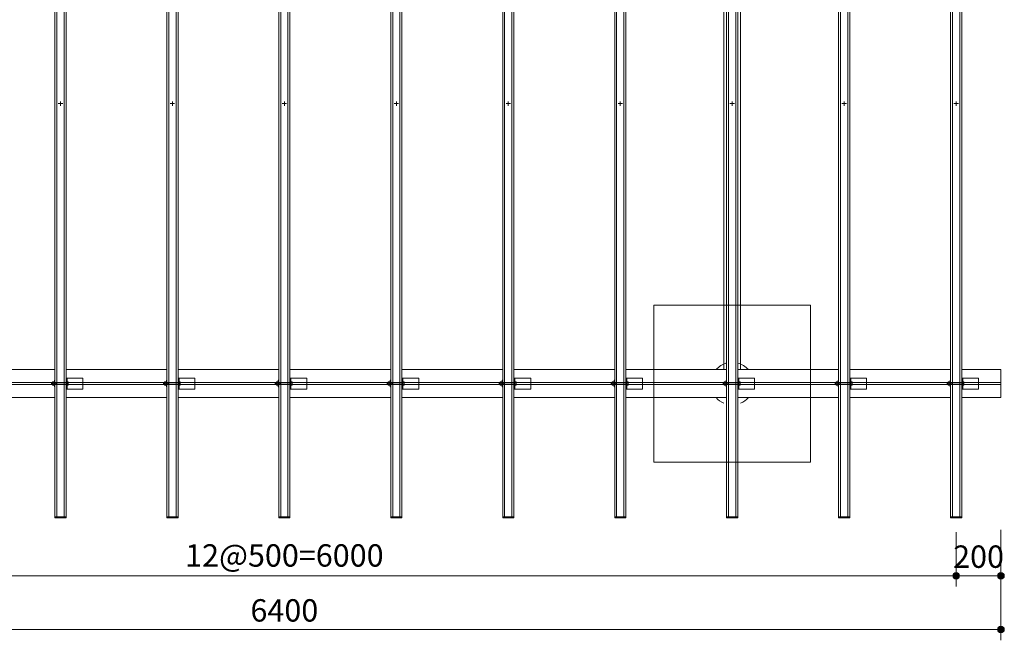
# Model space of a CAD drawing. Extents: x 0 to 16800, y 0 to 11880.
# Drawn here: x 3425 to 7822, y 6330 to 9101 of the extents above; entities that cross this region are included whole.
import ezdxf
from ezdxf.enums import TextEntityAlignment as Align

# ---------------------------------------------------------------- set-up
doc = ezdxf.new("R2010")
doc.units = 0
doc.header["$LTSCALE"] = 40
doc.layers.add('D-BMK-HTXT', color=7, linetype='Continuous', lineweight=13)
doc.layers.add('D-STR-DIM', color=7, linetype='Continuous', lineweight=13)
doc.styles.add('YOKO_GOTHIC', font='msgothic.ttc')
doc.dimstyles.new('Clair_Dim_Gothic', dxfattribs={"dimtxt": 0.18, "dimasz": 0.18, "dimexe": 0.18, "dimexo": 0.0625, "dimgap": 0.09, "dimtad": 1, "dimdec": 4, "dimzin": 0, "dimdsep": 46, "dimtxsty": 'YOKO_GOTHIC', "dimsah": 1, "dimcen": 0.09, "dimadec": 0, "dimazin": 0, "dimtfac": 1, "dimtdec": 4, "dimtofl": 0, "dimtmove": 2, "dimatfit": 3, "dimfxl": 1, "dimtolj": 1, "dimtzin": 0, "dimarcsym": 0})

# ---------------------------------------------------------------- blocks, each defined once
blk = doc.blocks.new('CLAIR_HATCH_PAINT17')
at = {"layer": 'D-STR-DIM', "linetype": 'Continuous', "lineweight": 0}
for start, end in [(0, 180), (180, 0)]:
    blk.add_arc((7606.9, 6617.7), 15, start, end, dxfattribs=at)
blk = doc.blocks.new('CLAIR_HATCH_PAINT18')
at = {"layer": 'D-STR-DIM', "linetype": 'Continuous', "lineweight": 0}
for start, end in [(0, 180), (180, 0)]:
    blk.add_arc((1606.9, 6617.7), 15, start, end, dxfattribs=at)
blk = doc.blocks.new('*D44')
at = {"layer": 'D-STR-DIM', "linetype": 'Continuous'}
for points in [[(1621.9, 6617.7), (1621.8, 6616.3), (1621.7, 6615), (1621.4, 6613.7), (1620.9, 6612.4), (1620.4, 6611.2), (1619.8, 6610), (1619, 6608.8), (1618.2, 6607.8), (1617.3, 6606.8), (1616.2, 6605.9), (1615.2, 6605.1), (1614, 6604.5), (1612.8, 6603.9), (1611.5, 6603.4), (1610.2, 6603), (1608.9, 6602.8), (1607.6, 6602.7), (1606.2, 6602.7), (1604.9, 6602.8), (1603.6, 6603), (1602.3, 6603.4), (1601, 6603.9), (1599.8, 6604.5), (1598.6, 6605.1), (1597.5, 6605.9), (1596.5, 6606.8), (1595.6, 6607.8), (1594.8, 6608.8), (1594, 6610), (1593.4, 6611.2), (1592.9, 6612.4), (1592.4, 6613.7), (1592.1, 6615), (1592, 6616.3), (1591.9, 6617.7), (1592, 6619), (1592.1, 6620.3), (1592.4, 6621.7), (1592.9, 6622.9), (1593.4, 6624.2), (1594, 6625.4), (1594.8, 6626.5), (1595.6, 6627.5), (1596.5, 6628.5), (1597.5, 6629.4), (1598.6, 6630.2), (1599.8, 6630.9), (1601, 6631.5), (1602.3, 6631.9), (1603.6, 6632.3), (1604.9, 6632.5), (1606.2, 6632.6), (1607.6, 6632.6), (1608.9, 6632.5), (1610.2, 6632.3), (1611.5, 6631.9), (1612.8, 6631.5), (1614, 6630.9), (1615.2, 6630.2), (1616.2, 6629.4), (1617.3, 6628.5), (1618.2, 6627.5), (1619, 6626.5), (1619.8, 6625.4), (1620.4, 6624.2), (1620.9, 6622.9), (1621.4, 6621.7), (1621.7, 6620.3), (1621.8, 6619)], [(7591.9, 6617.7), (7592, 6619), (7592.1, 6620.3), (7592.4, 6621.7), (7592.9, 6622.9), (7593.4, 6624.2), (7594, 6625.4), (7594.8, 6626.5), (7595.6, 6627.5), (7596.5, 6628.5), (7597.5, 6629.4), (7598.6, 6630.2), (7599.8, 6630.9), (7601, 6631.5), (7602.3, 6631.9), (7603.6, 6632.3), (7604.9, 6632.5), (7606.2, 6632.6), (7607.6, 6632.6), (7608.9, 6632.5), (7610.2, 6632.3), (7611.5, 6631.9), (7612.8, 6631.5), (7614, 6630.9), (7615.2, 6630.2), (7616.2, 6629.4), (7617.3, 6628.5), (7618.2, 6627.5), (7619, 6626.5), (7619.8, 6625.4), (7620.4, 6624.2), (7620.9, 6622.9), (7621.4, 6621.7), (7621.7, 6620.3), (7621.8, 6619), (7621.9, 6617.7), (7621.8, 6616.3), (7621.7, 6615), (7621.4, 6613.7), (7620.9, 6612.4), (7620.4, 6611.2), (7619.8, 6610), (7619, 6608.8), (7618.2, 6607.8), (7617.3, 6606.8), (7616.2, 6605.9), (7615.2, 6605.1), (7614, 6604.5), (7612.8, 6603.9), (7611.5, 6603.4), (7610.2, 6603), (7608.9, 6602.8), (7607.6, 6602.7), (7606.2, 6602.7), (7604.9, 6602.8), (7603.6, 6603), (7602.3, 6603.4), (7601, 6603.9), (7599.8, 6604.5), (7598.6, 6605.1), (7597.5, 6605.9), (7596.5, 6606.8), (7595.6, 6607.8), (7594.8, 6608.8), (7594, 6610), (7593.4, 6611.2), (7592.9, 6612.4), (7592.4, 6613.7), (7592.1, 6615), (7592, 6616.3)]]:
    blk.add_hatch(color=256, dxfattribs=at).paths.add_polyline_path(points)
at = {"layer": 'D-STR-DIM'}
for p, q in [((1606.9, 6811.8), (1606.9, 6569.7)), ((7606.9, 6811.8), (7606.9, 6569.7)), ((7606.9, 6617.7), (1606.9, 6617.7))]:
    blk.add_line(p, q, dxfattribs=at)
at = {"layer": 'D-STR-DIM', "linetype": 'Continuous'}
for name in ['CLAIR_HATCH_PAINT18', 'CLAIR_HATCH_PAINT17']:
    blk.add_blockref(name, (0, 0), dxfattribs=at)
at = {"layer": 'D-STR-DIM', "style": 'YOKO_GOTHIC'}
blk.add_text('12@500=6000', height=100, dxfattribs=at).set_placement((4606.9, 6758.5), align=Align.TOP_CENTER)
blk = doc.blocks.new('_DOT')
at = {"color": 0, "linetype": 'ByBlock', "lineweight": -2}
blk.add_line((-0.5, 0), (-1, 0), dxfattribs=at)
at = {"color": 0, "linetype": 'ByBlock', "const_width": 0.5}
blk.add_lwpolyline([(-0.25, 0, 1), (0.25, 0, 1)], format="xyb", close=True, dxfattribs=at)
blk = doc.blocks.new('CLAIR_HATCH_PAINT19')
at = {"layer": 'D-STR-DIM', "linetype": 'Continuous', "lineweight": 0}
for start, end in [(0, 180), (180, 0)]:
    blk.add_arc((7806.9, 6377.7), 15, start, end, dxfattribs=at)
blk = doc.blocks.new('CLAIR_HATCH_PAINT20')
at = {"layer": 'D-STR-DIM', "linetype": 'Continuous', "lineweight": 0}
for start, end in [(0, 180), (180, 0)]:
    blk.add_arc((1406.9, 6377.7), 15, start, end, dxfattribs=at)
blk = doc.blocks.new('*D47')
at = {"layer": 'D-STR-DIM', "linetype": 'Continuous'}
for points in [[(1421.9, 6377.7), (1421.8, 6376.3), (1421.7, 6375), (1421.4, 6373.7), (1420.9, 6372.4), (1420.4, 6371.2), (1419.8, 6370), (1419, 6368.8), (1418.2, 6367.8), (1417.3, 6366.8), (1416.2, 6365.9), (1415.2, 6365.1), (1414, 6364.5), (1412.8, 6363.9), (1411.5, 6363.4), (1410.2, 6363), (1408.9, 6362.8), (1407.6, 6362.7), (1406.2, 6362.7), (1404.9, 6362.8), (1403.6, 6363), (1402.3, 6363.4), (1401, 6363.9), (1399.8, 6364.5), (1398.6, 6365.1), (1397.5, 6365.9), (1396.5, 6366.8), (1395.6, 6367.8), (1394.8, 6368.8), (1394, 6370), (1393.4, 6371.2), (1392.9, 6372.4), (1392.4, 6373.7), (1392.1, 6375), (1392, 6376.3), (1391.9, 6377.7), (1392, 6379), (1392.1, 6380.3), (1392.4, 6381.7), (1392.9, 6382.9), (1393.4, 6384.2), (1394, 6385.4), (1394.8, 6386.5), (1395.6, 6387.5), (1396.5, 6388.5), (1397.5, 6389.4), (1398.6, 6390.2), (1399.8, 6390.9), (1401, 6391.5), (1402.3, 6391.9), (1403.6, 6392.3), (1404.9, 6392.5), (1406.2, 6392.6), (1407.6, 6392.6), (1408.9, 6392.5), (1410.2, 6392.3), (1411.5, 6391.9), (1412.8, 6391.5), (1414, 6390.9), (1415.2, 6390.2), (1416.2, 6389.4), (1417.3, 6388.5), (1418.2, 6387.5), (1419, 6386.5), (1419.8, 6385.4), (1420.4, 6384.2), (1420.9, 6382.9), (1421.4, 6381.7), (1421.7, 6380.3), (1421.8, 6379)], [(7791.9, 6377.7), (7792, 6379), (7792.1, 6380.3), (7792.4, 6381.7), (7792.9, 6382.9), (7793.4, 6384.2), (7794, 6385.4), (7794.8, 6386.5), (7795.6, 6387.5), (7796.5, 6388.5), (7797.5, 6389.4), (7798.6, 6390.2), (7799.8, 6390.9), (7801, 6391.5), (7802.3, 6391.9), (7803.6, 6392.3), (7804.9, 6392.5), (7806.2, 6392.6), (7807.6, 6392.6), (7808.9, 6392.5), (7810.2, 6392.3), (7811.5, 6391.9), (7812.8, 6391.5), (7814, 6390.9), (7815.2, 6390.2), (7816.2, 6389.4), (7817.3, 6388.5), (7818.2, 6387.5), (7819, 6386.5), (7819.8, 6385.4), (7820.4, 6384.2), (7820.9, 6382.9), (7821.4, 6381.7), (7821.7, 6380.3), (7821.8, 6379), (7821.9, 6377.7), (7821.8, 6376.3), (7821.7, 6375), (7821.4, 6373.7), (7820.9, 6372.4), (7820.4, 6371.2), (7819.8, 6370), (7819, 6368.8), (7818.2, 6367.8), (7817.3, 6366.8), (7816.2, 6365.9), (7815.2, 6365.1), (7814, 6364.5), (7812.8, 6363.9), (7811.5, 6363.4), (7810.2, 6363), (7808.9, 6362.8), (7807.6, 6362.7), (7806.2, 6362.7), (7804.9, 6362.8), (7803.6, 6363), (7802.3, 6363.4), (7801, 6363.9), (7799.8, 6364.5), (7798.6, 6365.1), (7797.5, 6365.9), (7796.5, 6366.8), (7795.6, 6367.8), (7794.8, 6368.8), (7794, 6370), (7793.4, 6371.2), (7792.9, 6372.4), (7792.4, 6373.7), (7792.1, 6375), (7792, 6376.3)]]:
    blk.add_hatch(color=256, dxfattribs=at).paths.add_polyline_path(points)
at = {"layer": 'D-STR-DIM'}
for p, q in [((1406.9, 6811.8), (1406.9, 6329.7)), ((7806.9, 6811.8), (7806.9, 6329.7)), ((7806.9, 6377.7), (1406.9, 6377.7))]:
    blk.add_line(p, q, dxfattribs=at)
at = {"layer": 'D-STR-DIM', "linetype": 'Continuous'}
for name in ['CLAIR_HATCH_PAINT20', 'CLAIR_HATCH_PAINT19']:
    blk.add_blockref(name, (0, 0), dxfattribs=at)
at = {"layer": 'D-STR-DIM', "style": 'YOKO_GOTHIC'}
blk.add_text('6400', height=100, dxfattribs=at).set_placement((4606.9, 6513.2), align=Align.TOP_CENTER)
blk = doc.blocks.new('CLAIR_HATCH_PAINT23')
at = {"layer": 'D-STR-DIM', "linetype": 'Continuous', "lineweight": 0}
for start, end in [(0, 180), (180, 0)]:
    blk.add_arc((7606.9, 6617.7), 15, start, end, dxfattribs=at)
blk = doc.blocks.new('CLAIR_HATCH_PAINT24')
at = {"layer": 'D-STR-DIM', "linetype": 'Continuous', "lineweight": 0}
for start, end in [(0, 180), (180, 0)]:
    blk.add_arc((7806.9, 6617.7), 15, start, end, dxfattribs=at)
blk = doc.blocks.new('*D53')
at = {"layer": 'D-STR-DIM', "linetype": 'Continuous'}
for points in [[(7621.9, 6617.7), (7621.8, 6616.3), (7621.7, 6615), (7621.4, 6613.7), (7620.9, 6612.4), (7620.4, 6611.2), (7619.8, 6610), (7619, 6608.8), (7618.2, 6607.8), (7617.3, 6606.8), (7616.2, 6605.9), (7615.2, 6605.1), (7614, 6604.5), (7612.8, 6603.9), (7611.5, 6603.4), (7610.2, 6603), (7608.9, 6602.8), (7607.6, 6602.7), (7606.2, 6602.7), (7604.9, 6602.8), (7603.6, 6603), (7602.3, 6603.4), (7601, 6603.9), (7599.8, 6604.5), (7598.6, 6605.1), (7597.5, 6605.9), (7596.5, 6606.8), (7595.6, 6607.8), (7594.8, 6608.8), (7594, 6610), (7593.4, 6611.2), (7592.9, 6612.4), (7592.4, 6613.7), (7592.1, 6615), (7592, 6616.3), (7591.9, 6617.7), (7592, 6619), (7592.1, 6620.3), (7592.4, 6621.7), (7592.9, 6622.9), (7593.4, 6624.2), (7594, 6625.4), (7594.8, 6626.5), (7595.6, 6627.5), (7596.5, 6628.5), (7597.5, 6629.4), (7598.6, 6630.2), (7599.8, 6630.9), (7601, 6631.5), (7602.3, 6631.9), (7603.6, 6632.3), (7604.9, 6632.5), (7606.2, 6632.6), (7607.6, 6632.6), (7608.9, 6632.5), (7610.2, 6632.3), (7611.5, 6631.9), (7612.8, 6631.5), (7614, 6630.9), (7615.2, 6630.2), (7616.2, 6629.4), (7617.3, 6628.5), (7618.2, 6627.5), (7619, 6626.5), (7619.8, 6625.4), (7620.4, 6624.2), (7620.9, 6622.9), (7621.4, 6621.7), (7621.7, 6620.3), (7621.8, 6619)], [(7791.9, 6617.7), (7792, 6619), (7792.1, 6620.3), (7792.4, 6621.7), (7792.9, 6622.9), (7793.4, 6624.2), (7794, 6625.4), (7794.8, 6626.5), (7795.6, 6627.5), (7796.5, 6628.5), (7797.5, 6629.4), (7798.6, 6630.2), (7799.8, 6630.9), (7801, 6631.5), (7802.3, 6631.9), (7803.6, 6632.3), (7804.9, 6632.5), (7806.2, 6632.6), (7807.6, 6632.6), (7808.9, 6632.5), (7810.2, 6632.3), (7811.5, 6631.9), (7812.8, 6631.5), (7814, 6630.9), (7815.2, 6630.2), (7816.2, 6629.4), (7817.3, 6628.5), (7818.2, 6627.5), (7819, 6626.5), (7819.8, 6625.4), (7820.4, 6624.2), (7820.9, 6622.9), (7821.4, 6621.7), (7821.7, 6620.3), (7821.8, 6619), (7821.9, 6617.7), (7821.8, 6616.3), (7821.7, 6615), (7821.4, 6613.7), (7820.9, 6612.4), (7820.4, 6611.2), (7819.8, 6610), (7819, 6608.8), (7818.2, 6607.8), (7817.3, 6606.8), (7816.2, 6605.9), (7815.2, 6605.1), (7814, 6604.5), (7812.8, 6603.9), (7811.5, 6603.4), (7810.2, 6603), (7808.9, 6602.8), (7807.6, 6602.7), (7806.2, 6602.7), (7804.9, 6602.8), (7803.6, 6603), (7802.3, 6603.4), (7801, 6603.9), (7799.8, 6604.5), (7798.6, 6605.1), (7797.5, 6605.9), (7796.5, 6606.8), (7795.6, 6607.8), (7794.8, 6608.8), (7794, 6610), (7793.4, 6611.2), (7792.9, 6612.4), (7792.4, 6613.7), (7792.1, 6615), (7792, 6616.3)]]:
    blk.add_hatch(color=256, dxfattribs=at).paths.add_polyline_path(points)
at = {"layer": 'D-STR-DIM'}
for p, q in [((7806.9, 6823.5), (7806.9, 6569.7)), ((7606.9, 6811.8), (7606.9, 6569.7)), ((7606.9, 6617.7), (7806.9, 6617.7))]:
    blk.add_line(p, q, dxfattribs=at)
at = {"layer": 'D-STR-DIM', "linetype": 'Continuous'}
for name in ['CLAIR_HATCH_PAINT23', 'CLAIR_HATCH_PAINT24']:
    blk.add_blockref(name, (0, 0), dxfattribs=at)
at = {"layer": 'D-STR-DIM', "style": 'YOKO_GOTHIC'}
blk.add_text('200', height=100, dxfattribs=at).set_placement((7706.9, 6753.2), align=Align.TOP_CENTER)

msp = doc.modelspace()

# ---------------------------------------------------------------- linework, layer by layer
at = {"layer": 'D-BMK-HTXT'}
for p, q in [((6569.4, 9913.3), (6569.4, 7538.3)), ((6644.4, 9913.3), (6644.4, 7538.3)), ((3616.9, 8725.8), (3596.9, 8725.8)), ((3606.9, 8735.8), (3606.9, 8715.8)), ((4116.9, 8725.8), (4096.9, 8725.8)), ((4106.9, 8735.8), (4106.9, 8715.8)), ((4616.9, 8725.8), (4596.9, 8725.8)), ((4606.9, 8735.8), (4606.9, 8715.8)), ((5116.9, 8725.8), (5096.9, 8725.8)), ((5106.9, 8735.8), (5106.9, 8715.8)), ((5616.9, 8725.8), (5596.9, 8725.8)), ((5606.9, 8735.8), (5606.9, 8715.8)), ((6116.9, 8725.8), (6096.9, 8725.8)), ((6106.9, 8735.8), (6106.9, 8715.8)), ((6616.9, 8725.8), (6596.9, 8725.8)), ((6606.9, 8735.8), (6606.9, 8715.8)), ((7116.9, 8725.8), (7096.9, 8725.8)), ((7106.9, 8735.8), (7106.9, 8715.8)), ((7616.9, 8725.8), (7596.9, 8725.8)), ((7606.9, 8735.8), (7606.9, 8715.8)), ((3131.9, 7538.3), (3581.9, 7538.3)), ((3631.9, 7538.3), (4081.9, 7538.3)), ((4131.9, 7538.3), (4581.9, 7538.3)), ((5081.9, 7538.3), (4631.9, 7538.3)), ((5581.9, 7538.3), (5131.9, 7538.3)), ((6081.9, 7538.3), (5631.9, 7538.3)), ((6581.9, 7538.3), (6131.9, 7538.3)), ((7081.9, 7538.3), (6631.9, 7538.3)), ((7581.9, 7538.3), (7131.9, 7538.3)), ((7631.9, 7538.3), (7806.9, 7538.3)), ((7806.9, 7538.3), (7806.9, 7413.3)), ((1406.9, 7480.3), (7806.9, 7480.3)), ((3566.4, 7478.7), (3588.4, 7478.7)), ((3567.5, 7471.8), (3567.5, 7479.8)), ((3571.1, 7482.3), (3571.7, 7483.3)), ((3571.1, 7469.3), (3571.1, 7482.3)), ((3571.7, 7483.3), (3577.3, 7483.3)), ((3577.3, 7479.5), (3571.7, 7479.5)), ((3577.3, 7483.3), (3577.9, 7482.3)), ((3577.9, 7483.8), (3579.9, 7483.8)), ((3577.9, 7467.8), (3577.9, 7483.8)), ((3577.9, 7482.3), (3577.9, 7469.3)), ((3579.9, 7490.8), (3581.9, 7490.8)), ((3579.9, 7460.8), (3579.9, 7490.8)), ((3579.9, 7483.8), (3579.9, 7467.8)), ((3581.9, 7490.8), (3581.9, 7460.8)), ((3588.4, 7471.8), (3588.4, 7479.8)), ((3588.4, 7478.7), (3592.1, 7479.8)), ((3631.9, 7500.8), (3636.4, 7500.8)), ((3631.9, 7500.8), (3706.9, 7500.8)), ((3631.9, 7450.8), (3631.9, 7500.8)), ((3636.4, 7500.8), (3636.4, 7450.8)), ((3636.4, 7479.5), (3641.2, 7479.5)), ((3706.9, 7500.8), (3706.9, 7450.8)), ((4066.4, 7478.7), (4088.4, 7478.7)), ((4067.5, 7471.8), (4067.5, 7479.8)), ((4071.1, 7482.3), (4071.7, 7483.3)), ((4071.1, 7469.3), (4071.1, 7482.3)), ((4071.7, 7483.3), (4077.3, 7483.3)), ((4077.3, 7479.5), (4071.7, 7479.5)), ((4077.3, 7483.3), (4077.9, 7482.3)), ((4077.9, 7483.8), (4079.9, 7483.8)), ((4077.9, 7467.8), (4077.9, 7483.8)), ((4077.9, 7482.3), (4077.9, 7469.3)), ((4079.9, 7490.8), (4081.9, 7490.8)), ((4079.9, 7460.8), (4079.9, 7490.8)), ((4079.9, 7483.8), (4079.9, 7467.8)), ((4081.9, 7490.8), (4081.9, 7460.8)), ((4088.4, 7471.8), (4088.4, 7479.8)), ((4088.4, 7478.7), (4092.1, 7479.8)), ((4131.9, 7500.8), (4136.4, 7500.8)), ((4131.9, 7500.8), (4206.9, 7500.8)), ((4131.9, 7450.8), (4131.9, 7500.8)), ((4136.4, 7500.8), (4136.4, 7450.8)), ((4136.4, 7479.5), (4141.2, 7479.5)), ((4206.9, 7500.8), (4206.9, 7450.8)), ((4566.4, 7478.7), (4588.4, 7478.7)), ((4567.5, 7471.8), (4567.5, 7479.8)), ((4571.1, 7482.3), (4571.7, 7483.3)), ((4571.1, 7469.3), (4571.1, 7482.3)), ((4571.7, 7483.3), (4577.3, 7483.3)), ((4577.3, 7479.5), (4571.7, 7479.5)), ((4577.3, 7483.3), (4577.9, 7482.3)), ((4577.9, 7483.8), (4579.9, 7483.8)), ((4577.9, 7467.8), (4577.9, 7483.8)), ((4577.9, 7482.3), (4577.9, 7469.3)), ((4579.9, 7490.8), (4581.9, 7490.8)), ((4579.9, 7460.8), (4579.9, 7490.8)), ((4579.9, 7483.8), (4579.9, 7467.8)), ((4581.9, 7490.8), (4581.9, 7460.8)), ((4588.4, 7471.8), (4588.4, 7479.8)), ((4588.4, 7478.7), (4592.1, 7479.8)), ((4631.9, 7500.8), (4636.4, 7500.8)), ((4631.9, 7450.8), (4631.9, 7500.8)), ((4631.9, 7500.8), (4706.9, 7500.8)), ((4636.4, 7500.8), (4636.4, 7450.8)), ((4636.4, 7479.5), (4641.2, 7479.5)), ((4706.9, 7500.8), (4706.9, 7450.8)), ((5066.4, 7478.7), (5088.4, 7478.7)), ((5067.5, 7471.8), (5067.5, 7479.8)), ((5071.1, 7482.3), (5071.7, 7483.3)), ((5071.1, 7469.3), (5071.1, 7482.3)), ((5071.7, 7483.3), (5077.3, 7483.3)), ((5077.3, 7479.5), (5071.7, 7479.5)), ((5077.3, 7483.3), (5077.9, 7482.3)), ((5077.9, 7483.8), (5079.9, 7483.8)), ((5077.9, 7467.8), (5077.9, 7483.8)), ((5077.9, 7482.3), (5077.9, 7469.3)), ((5079.9, 7490.8), (5081.9, 7490.8)), ((5079.9, 7460.8), (5079.9, 7490.8)), ((5079.9, 7483.8), (5079.9, 7467.8)), ((5081.9, 7490.8), (5081.9, 7460.8)), ((5088.4, 7471.8), (5088.4, 7479.8)), ((5088.4, 7478.7), (5092.1, 7479.8)), ((5131.9, 7500.8), (5136.4, 7500.8)), ((5131.9, 7500.8), (5206.9, 7500.8)), ((5131.9, 7450.8), (5131.9, 7500.8)), ((5136.4, 7500.8), (5136.4, 7450.8)), ((5136.4, 7479.5), (5141.2, 7479.5)), ((5206.9, 7500.8), (5206.9, 7450.8)), ((5566.4, 7478.7), (5588.4, 7478.7)), ((5567.5, 7471.8), (5567.5, 7479.8)), ((5571.1, 7482.3), (5571.7, 7483.3)), ((5571.1, 7469.3), (5571.1, 7482.3)), ((5571.7, 7483.3), (5577.3, 7483.3)), ((5577.3, 7479.5), (5571.7, 7479.5)), ((5577.3, 7483.3), (5577.9, 7482.3)), ((5577.9, 7483.8), (5579.9, 7483.8)), ((5577.9, 7467.8), (5577.9, 7483.8)), ((5577.9, 7482.3), (5577.9, 7469.3)), ((5579.9, 7490.8), (5581.9, 7490.8)), ((5579.9, 7460.8), (5579.9, 7490.8)), ((5579.9, 7483.8), (5579.9, 7467.8)), ((5581.9, 7490.8), (5581.9, 7460.8)), ((5588.4, 7471.8), (5588.4, 7479.8)), ((5588.4, 7478.7), (5592.1, 7479.8)), ((5631.9, 7500.8), (5636.4, 7500.8)), ((5631.9, 7500.8), (5706.9, 7500.8)), ((5631.9, 7450.8), (5631.9, 7500.8)), ((5636.4, 7500.8), (5636.4, 7450.8)), ((5636.4, 7479.5), (5641.2, 7479.5)), ((5706.9, 7500.8), (5706.9, 7450.8)), ((6066.4, 7478.7), (6088.4, 7478.7)), ((6067.5, 7471.8), (6067.5, 7479.8)), ((6071.1, 7482.3), (6071.7, 7483.3)), ((6071.1, 7469.3), (6071.1, 7482.3)), ((6071.7, 7483.3), (6077.3, 7483.3)), ((6077.3, 7479.5), (6071.7, 7479.5)), ((6077.3, 7483.3), (6077.9, 7482.3)), ((6077.9, 7483.8), (6079.9, 7483.8)), ((6077.9, 7467.8), (6077.9, 7483.8)), ((6077.9, 7482.3), (6077.9, 7469.3)), ((6079.9, 7490.8), (6081.9, 7490.8)), ((6079.9, 7460.8), (6079.9, 7490.8)), ((6079.9, 7483.8), (6079.9, 7467.8)), ((6081.9, 7490.8), (6081.9, 7460.8)), ((6088.4, 7471.8), (6088.4, 7479.8)), ((6088.4, 7478.7), (6092.1, 7479.8)), ((6131.9, 7500.8), (6136.4, 7500.8)), ((6131.9, 7500.8), (6206.9, 7500.8)), ((6131.9, 7450.8), (6131.9, 7500.8)), ((6136.4, 7500.8), (6136.4, 7450.8)), ((6136.4, 7479.5), (6141.2, 7479.5)), ((6206.9, 7500.8), (6206.9, 7450.8)), ((6566.4, 7478.7), (6588.4, 7478.7)), ((6567.5, 7471.8), (6567.5, 7479.8)), ((6571.1, 7482.3), (6571.7, 7483.3)), ((6571.1, 7469.3), (6571.1, 7482.3)), ((6571.7, 7483.3), (6577.3, 7483.3)), ((6577.3, 7479.5), (6571.7, 7479.5)), ((6577.3, 7483.3), (6577.9, 7482.3)), ((6577.9, 7483.8), (6579.9, 7483.8)), ((6577.9, 7467.8), (6577.9, 7483.8)), ((6577.9, 7482.3), (6577.9, 7469.3)), ((6579.9, 7490.8), (6581.9, 7490.8)), ((6579.9, 7460.8), (6579.9, 7490.8)), ((6579.9, 7483.8), (6579.9, 7467.8)), ((6581.9, 7490.8), (6581.9, 7460.8)), ((6588.4, 7471.8), (6588.4, 7479.8)), ((6588.4, 7478.7), (6592.1, 7479.8)), ((6631.9, 7500.8), (6636.4, 7500.8)), ((6631.9, 7500.8), (6706.9, 7500.8)), ((6631.9, 7450.8), (6631.9, 7500.8)), ((6636.4, 7500.8), (6636.4, 7450.8)), ((6636.4, 7479.5), (6641.2, 7479.5)), ((6706.9, 7500.8), (6706.9, 7450.8)), ((7066.4, 7478.7), (7088.4, 7478.7)), ((7067.5, 7471.8), (7067.5, 7479.8)), ((7071.1, 7482.3), (7071.7, 7483.3)), ((7071.1, 7469.3), (7071.1, 7482.3)), ((7071.7, 7483.3), (7077.3, 7483.3)), ((7077.3, 7479.5), (7071.7, 7479.5)), ((7077.3, 7483.3), (7077.9, 7482.3)), ((7077.9, 7483.8), (7079.9, 7483.8)), ((7077.9, 7467.8), (7077.9, 7483.8)), ((7077.9, 7482.3), (7077.9, 7469.3)), ((7079.9, 7490.8), (7081.9, 7490.8)), ((7079.9, 7460.8), (7079.9, 7490.8)), ((7079.9, 7483.8), (7079.9, 7467.8)), ((7081.9, 7490.8), (7081.9, 7460.8)), ((7088.4, 7471.8), (7088.4, 7479.8)), ((7088.4, 7478.7), (7092.1, 7479.8)), ((7131.9, 7500.8), (7136.4, 7500.8)), ((7131.9, 7500.8), (7206.9, 7500.8)), ((7131.9, 7450.8), (7131.9, 7500.8)), ((7136.4, 7500.8), (7136.4, 7450.8)), ((7136.4, 7479.5), (7141.2, 7479.5)), ((7206.9, 7500.8), (7206.9, 7450.8)), ((7566.4, 7478.7), (7588.4, 7478.7)), ((7567.5, 7471.8), (7567.5, 7479.8)), ((7571.1, 7482.3), (7571.7, 7483.3)), ((7571.1, 7469.3), (7571.1, 7482.3)), ((7571.7, 7483.3), (7577.3, 7483.3)), ((7577.3, 7479.5), (7571.7, 7479.5)), ((7577.3, 7483.3), (7577.9, 7482.3)), ((7577.9, 7483.8), (7579.9, 7483.8)), ((7577.9, 7467.8), (7577.9, 7483.8)), ((7577.9, 7482.3), (7577.9, 7469.3)), ((7579.9, 7490.8), (7581.9, 7490.8)), ((7579.9, 7460.8), (7579.9, 7490.8)), ((7579.9, 7483.8), (7579.9, 7467.8)), ((7581.9, 7490.8), (7581.9, 7460.8)), ((7588.4, 7471.8), (7588.4, 7479.8)), ((7588.4, 7478.7), (7592.1, 7479.8)), ((7631.9, 7500.8), (7636.4, 7500.8)), ((7631.9, 7500.8), (7706.9, 7500.8)), ((7631.9, 7450.8), (7631.9, 7500.8)), ((7636.4, 7500.8), (7636.4, 7450.8)), ((7636.4, 7479.5), (7641.2, 7479.5)), ((7706.9, 7500.8), (7706.9, 7450.8)), ((7806.9, 7480.3), (7806.9, 7471.3)), ((7806.9, 7471.3), (1406.9, 7471.3)), ((3566.4, 7472.8), (3588.4, 7472.8)), ((3571.7, 7468.2), (3571.1, 7469.3)), ((3571.7, 7472), (3577.3, 7472)), ((3577.3, 7468.2), (3571.7, 7468.2)), ((3577.9, 7469.3), (3577.3, 7468.2)), ((3579.9, 7467.8), (3577.9, 7467.8)), ((3581.9, 7460.8), (3579.9, 7460.8)), ((3588.4, 7472.8), (3592.1, 7471.8)), ((3636.4, 7450.8), (3631.9, 7450.8)), ((3706.9, 7450.8), (3631.9, 7450.8)), ((3641.2, 7472), (3636.4, 7472)), ((4066.4, 7472.8), (4088.4, 7472.8)), ((4071.7, 7468.2), (4071.1, 7469.3)), ((4071.7, 7472), (4077.3, 7472)), ((4077.3, 7468.2), (4071.7, 7468.2)), ((4077.9, 7469.3), (4077.3, 7468.2)), ((4079.9, 7467.8), (4077.9, 7467.8)), ((4081.9, 7460.8), (4079.9, 7460.8)), ((4088.4, 7472.8), (4092.1, 7471.8)), ((4136.4, 7450.8), (4131.9, 7450.8)), ((4206.9, 7450.8), (4131.9, 7450.8)), ((4141.2, 7472), (4136.4, 7472)), ((4566.4, 7472.8), (4588.4, 7472.8)), ((4571.7, 7468.2), (4571.1, 7469.3)), ((4571.7, 7472), (4577.3, 7472)), ((4577.3, 7468.2), (4571.7, 7468.2)), ((4577.9, 7469.3), (4577.3, 7468.2)), ((4579.9, 7467.8), (4577.9, 7467.8)), ((4581.9, 7460.8), (4579.9, 7460.8)), ((4588.4, 7472.8), (4592.1, 7471.8)), ((4636.4, 7450.8), (4631.9, 7450.8)), ((4706.9, 7450.8), (4631.9, 7450.8)), ((4641.2, 7472), (4636.4, 7472)), ((5066.4, 7472.8), (5088.4, 7472.8)), ((5071.7, 7468.2), (5071.1, 7469.3)), ((5071.7, 7472), (5077.3, 7472)), ((5077.3, 7468.2), (5071.7, 7468.2)), ((5077.9, 7469.3), (5077.3, 7468.2)), ((5079.9, 7467.8), (5077.9, 7467.8)), ((5081.9, 7460.8), (5079.9, 7460.8)), ((5088.4, 7472.8), (5092.1, 7471.8)), ((5136.4, 7450.8), (5131.9, 7450.8)), ((5206.9, 7450.8), (5131.9, 7450.8)), ((5141.2, 7472), (5136.4, 7472)), ((5566.4, 7472.8), (5588.4, 7472.8)), ((5571.7, 7468.2), (5571.1, 7469.3)), ((5571.7, 7472), (5577.3, 7472)), ((5577.3, 7468.2), (5571.7, 7468.2)), ((5577.9, 7469.3), (5577.3, 7468.2)), ((5579.9, 7467.8), (5577.9, 7467.8)), ((5581.9, 7460.8), (5579.9, 7460.8)), ((5588.4, 7472.8), (5592.1, 7471.8)), ((5636.4, 7450.8), (5631.9, 7450.8)), ((5706.9, 7450.8), (5631.9, 7450.8)), ((5641.2, 7472), (5636.4, 7472)), ((6066.4, 7472.8), (6088.4, 7472.8)), ((6071.7, 7468.2), (6071.1, 7469.3)), ((6071.7, 7472), (6077.3, 7472)), ((6077.3, 7468.2), (6071.7, 7468.2)), ((6077.9, 7469.3), (6077.3, 7468.2)), ((6079.9, 7467.8), (6077.9, 7467.8)), ((6081.9, 7460.8), (6079.9, 7460.8)), ((6088.4, 7472.8), (6092.1, 7471.8)), ((6136.4, 7450.8), (6131.9, 7450.8)), ((6206.9, 7450.8), (6131.9, 7450.8)), ((6141.2, 7472), (6136.4, 7472)), ((6566.4, 7472.8), (6588.4, 7472.8)), ((6571.7, 7468.2), (6571.1, 7469.3)), ((6571.7, 7472), (6577.3, 7472)), ((6577.3, 7468.2), (6571.7, 7468.2)), ((6577.9, 7469.3), (6577.3, 7468.2)), ((6579.9, 7467.8), (6577.9, 7467.8)), ((6581.9, 7460.8), (6579.9, 7460.8)), ((6588.4, 7472.8), (6592.1, 7471.8)), ((6636.4, 7450.8), (6631.9, 7450.8)), ((6706.9, 7450.8), (6631.9, 7450.8)), ((6641.2, 7472), (6636.4, 7472)), ((7066.4, 7472.8), (7088.4, 7472.8)), ((7071.7, 7468.2), (7071.1, 7469.3)), ((7071.7, 7472), (7077.3, 7472)), ((7077.3, 7468.2), (7071.7, 7468.2)), ((7077.9, 7469.3), (7077.3, 7468.2)), ((7079.9, 7467.8), (7077.9, 7467.8)), ((7081.9, 7460.8), (7079.9, 7460.8)), ((7088.4, 7472.8), (7092.1, 7471.8)), ((7136.4, 7450.8), (7131.9, 7450.8)), ((7206.9, 7450.8), (7131.9, 7450.8)), ((7141.2, 7472), (7136.4, 7472)), ((7566.4, 7472.8), (7588.4, 7472.8)), ((7571.7, 7468.2), (7571.1, 7469.3)), ((7571.7, 7472), (7577.3, 7472)), ((7577.3, 7468.2), (7571.7, 7468.2)), ((7577.9, 7469.3), (7577.3, 7468.2)), ((7579.9, 7467.8), (7577.9, 7467.8)), ((7581.9, 7460.8), (7579.9, 7460.8)), ((7588.4, 7472.8), (7592.1, 7471.8)), ((7636.4, 7450.8), (7631.9, 7450.8)), ((7706.9, 7450.8), (7631.9, 7450.8)), ((7641.2, 7472), (7636.4, 7472)), ((3131.9, 7413.3), (3581.9, 7413.3)), ((3631.9, 7413.3), (4081.9, 7413.3)), ((4131.9, 7413.3), (4581.9, 7413.3)), ((5081.9, 7413.3), (4631.9, 7413.3)), ((5581.9, 7413.3), (5131.9, 7413.3)), ((6081.9, 7413.3), (5631.9, 7413.3)), ((6581.9, 7413.3), (6131.9, 7413.3)), ((7081.9, 7413.3), (6631.9, 7413.3)), ((7581.9, 7413.3), (7131.9, 7413.3)), ((7806.9, 7413.3), (7631.9, 7413.3))]:
    msp.add_line(p, q, dxfattribs=at)
for points in [[(3581.9, 10575.8), (3631.9, 10575.8), (3631.9, 6875.8), (3581.9, 6875.8)], [(3590.6, 10570.8), (3623.1, 10570.8), (3623.1, 6880.8), (3590.6, 6880.8)], [(4081.9, 10575.8), (4131.9, 10575.8), (4131.9, 6875.8), (4081.9, 6875.8)], [(4090.6, 10570.8), (4123.1, 10570.8), (4123.1, 6880.8), (4090.6, 6880.8)], [(4581.9, 10575.8), (4631.9, 10575.8), (4631.9, 6875.8), (4581.9, 6875.8)], [(4590.6, 10570.8), (4623.1, 10570.8), (4623.1, 6880.8), (4590.6, 6880.8)], [(5081.9, 10575.8), (5131.9, 10575.8), (5131.9, 6875.8), (5081.9, 6875.8)], [(5090.6, 10570.8), (5123.1, 10570.8), (5123.1, 6880.8), (5090.6, 6880.8)], [(5581.9, 10575.8), (5631.9, 10575.8), (5631.9, 6875.8), (5581.9, 6875.8)], [(5590.6, 10570.8), (5623.1, 10570.8), (5623.1, 6880.8), (5590.6, 6880.8)], [(6081.9, 10575.8), (6131.9, 10575.8), (6131.9, 6875.8), (6081.9, 6875.8)], [(6090.6, 10570.8), (6123.1, 10570.8), (6123.1, 6880.8), (6090.6, 6880.8)], [(6581.9, 10575.8), (6631.9, 10575.8), (6631.9, 6875.8), (6581.9, 6875.8)], [(6590.6, 10570.8), (6623.1, 10570.8), (6623.1, 6880.8), (6590.6, 6880.8)], [(7081.9, 10575.8), (7131.9, 10575.8), (7131.9, 6875.8), (7081.9, 6875.8)], [(7090.6, 10570.8), (7123.1, 10570.8), (7123.1, 6880.8), (7090.6, 6880.8)], [(7581.9, 10575.8), (7631.9, 10575.8), (7631.9, 6875.8), (7581.9, 6875.8)], [(7590.6, 10570.8), (7623.1, 10570.8), (7623.1, 6880.8), (7590.6, 6880.8)], [(6256.9, 7825.8), (6956.9, 7825.8), (6956.9, 7125.8), (6256.9, 7125.8)], [(3636.4, 7468.2), (3641.2, 7468.2), (3641.8, 7469.3), (3641.8, 7482.3), (3641.2, 7483.3), (3636.4, 7483.3)], [(4136.4, 7468.2), (4141.2, 7468.2), (4141.8, 7469.3), (4141.8, 7482.3), (4141.2, 7483.3), (4136.4, 7483.3)], [(4636.4, 7468.2), (4641.2, 7468.2), (4641.8, 7469.3), (4641.8, 7482.3), (4641.2, 7483.3), (4636.4, 7483.3)], [(5136.4, 7468.2), (5141.2, 7468.2), (5141.8, 7469.3), (5141.8, 7482.3), (5141.2, 7483.3), (5136.4, 7483.3)], [(5636.4, 7468.2), (5641.2, 7468.2), (5641.8, 7469.3), (5641.8, 7482.3), (5641.2, 7483.3), (5636.4, 7483.3)], [(6136.4, 7468.2), (6141.2, 7468.2), (6141.8, 7469.3), (6141.8, 7482.3), (6141.2, 7483.3), (6136.4, 7483.3)], [(6636.4, 7468.2), (6641.2, 7468.2), (6641.8, 7469.3), (6641.8, 7482.3), (6641.2, 7483.3), (6636.4, 7483.3)], [(7136.4, 7468.2), (7141.2, 7468.2), (7141.8, 7469.3), (7141.8, 7482.3), (7141.2, 7483.3), (7136.4, 7483.3)], [(7636.4, 7468.2), (7641.2, 7468.2), (7641.8, 7469.3), (7641.8, 7482.3), (7641.2, 7483.3), (7636.4, 7483.3)], [(3581.9, 6880.8), (3631.9, 6880.8), (3631.9, 6875.8), (3581.9, 6875.8)], [(4081.9, 6880.8), (4131.9, 6880.8), (4131.9, 6875.8), (4081.9, 6875.8)], [(4581.9, 6880.8), (4631.9, 6880.8), (4631.9, 6875.8), (4581.9, 6875.8)], [(5081.9, 6880.8), (5131.9, 6880.8), (5131.9, 6875.8), (5081.9, 6875.8)], [(5581.9, 6880.8), (5631.9, 6880.8), (5631.9, 6875.8), (5581.9, 6875.8)], [(6081.9, 6880.8), (6131.9, 6880.8), (6131.9, 6875.8), (6081.9, 6875.8)], [(6581.9, 6880.8), (6631.9, 6880.8), (6631.9, 6875.8), (6581.9, 6875.8)], [(7081.9, 6880.8), (7131.9, 6880.8), (7131.9, 6875.8), (7081.9, 6875.8)], [(7581.9, 6880.8), (7631.9, 6880.8), (7631.9, 6875.8), (7581.9, 6875.8)]]:
    msp.add_lwpolyline(points, close=True, dxfattribs=at)
for points in [[(3636.4, 7471.8), (3567.5, 7471.8), (3566.4, 7472.8), (3566.4, 7478.7), (3567.5, 7479.8), (3636.4, 7479.8)], [(4136.4, 7471.8), (4067.5, 7471.8), (4066.4, 7472.8), (4066.4, 7478.7), (4067.5, 7479.8), (4136.4, 7479.8)], [(4636.4, 7471.8), (4567.5, 7471.8), (4566.4, 7472.8), (4566.4, 7478.7), (4567.5, 7479.8), (4636.4, 7479.8)], [(5136.4, 7471.8), (5067.5, 7471.8), (5066.4, 7472.8), (5066.4, 7478.7), (5067.5, 7479.8), (5136.4, 7479.8)], [(5636.4, 7471.8), (5567.5, 7471.8), (5566.4, 7472.8), (5566.4, 7478.7), (5567.5, 7479.8), (5636.4, 7479.8)], [(6136.4, 7471.8), (6067.5, 7471.8), (6066.4, 7472.8), (6066.4, 7478.7), (6067.5, 7479.8), (6136.4, 7479.8)], [(6636.4, 7471.8), (6567.5, 7471.8), (6566.4, 7472.8), (6566.4, 7478.7), (6567.5, 7479.8), (6636.4, 7479.8)], [(7136.4, 7471.8), (7067.5, 7471.8), (7066.4, 7472.8), (7066.4, 7478.7), (7067.5, 7479.8), (7136.4, 7479.8)], [(7636.4, 7471.8), (7567.5, 7471.8), (7566.4, 7472.8), (7566.4, 7478.7), (7567.5, 7479.8), (7636.4, 7479.8)]]:
    msp.add_lwpolyline(points, dxfattribs=at)
for radius, start, end in [(95.4, 105.2002, 139.044), (95.3, 40.956, 74.7998), (95.3, 220.956, 246.8408), (95.3, 293.1592, 319.044)]:
    msp.add_arc((6606.9, 7475.8), radius, start, end, dxfattribs=at)
for points in [[(3641.2, 7468.2), (3641.4, 7469.3), (3642, 7471.8), (3641.7, 7476.3), (3642.1, 7479.6), (3642.4, 7481.4)], [(4141.2, 7468.2), (4141.4, 7469.3), (4142, 7471.8), (4141.7, 7476.3), (4142.1, 7479.6), (4142.4, 7481.4)], [(4641.2, 7468.2), (4641.4, 7469.3), (4642, 7471.8), (4641.7, 7476.3), (4642.1, 7479.6), (4642.4, 7481.4)], [(5141.2, 7468.2), (5141.4, 7469.3), (5142, 7471.8), (5141.7, 7476.3), (5142.1, 7479.6), (5142.4, 7481.4)], [(5641.2, 7468.2), (5641.4, 7469.3), (5642, 7471.8), (5641.7, 7476.3), (5642.1, 7479.6), (5642.4, 7481.4)], [(6141.2, 7468.2), (6141.4, 7469.3), (6142, 7471.8), (6141.7, 7476.3), (6142.1, 7479.6), (6142.4, 7481.4)], [(6641.2, 7468.2), (6641.4, 7469.3), (6642, 7471.8), (6641.7, 7476.3), (6642.1, 7479.6), (6642.4, 7481.4)], [(7141.2, 7468.2), (7141.4, 7469.3), (7142, 7471.8), (7141.7, 7476.3), (7142.1, 7479.6), (7142.4, 7481.4)], [(7641.2, 7468.2), (7641.4, 7469.3), (7642, 7471.8), (7641.7, 7476.3), (7642.1, 7479.6), (7642.4, 7481.4)]]:
    msp.add_open_spline(points, degree=3, knots=[0, 0, 0, 0, 3.223876, 7.748282, 13.214733, 13.214733, 13.214733, 13.214733], dxfattribs=at)

# ---------------------------------------------------------------- dimensions: what is measured, and where the dimension line sits
at = {"layer": 'D-STR-DIM'}
dim = msp.add_linear_dim(base=(1406.9, 6377.7), p1=(7806.9, 6875.8), p2=(1406.9, 6875.8), angle=180, dimstyle='Clair_Dim_Gothic', override={"dimtxt": 100, "dimasz": 30, "dimexe": 48, "dimexo": 64, "dimgap": 35.5104, "dimdec": 0, "dimlfac": 1, "dimblk1": 'DOT', "dimblk2": 'DOT', "dimaunit": 1, "dimadec": 4, "dimtfill": 0, "dimtfillclr": 256}, dxfattribs=at)
dim.commit()
dim.dimension.update_dxf_attribs({"geometry": '*D47', "text_midpoint": (4606.9, 6463.2), "dimtype": 161})
dim = msp.add_linear_dim(base=(1606.9, 6617.7), p1=(7606.9, 6875.8), p2=(1606.9, 6875.8), angle=180, text='\\A1;\\W1.0000;\\Q0.0000;\\T1.00;12@500=6000', dimstyle='Clair_Dim_Gothic', override={"dimtxt": 100, "dimasz": 30, "dimexe": 48, "dimexo": 64, "dimgap": 40.840349, "dimdec": 0, "dimlfac": 1, "dimblk1": 'DOT', "dimblk2": 'DOT', "dimaunit": 1, "dimadec": 4, "dimtfill": 0, "dimtfillclr": 256}, dxfattribs=at)
dim.commit()
dim.dimension.update_dxf_attribs({"geometry": '*D44', "text_midpoint": (4606.9, 6708.5), "dimtype": 161})
dim = msp.add_linear_dim(base=(7806.9, 6617.7), p1=(7606.9, 6875.8), p2=(7806.9, 6887.5), dimstyle='Clair_Dim_Gothic', override={"dimtxt": 100, "dimasz": 30, "dimexe": 48, "dimexo": 64, "dimgap": 35.5104, "dimdec": 0, "dimlfac": 1, "dimblk1": 'DOT', "dimblk2": 'DOT', "dimaunit": 1, "dimadec": 4, "dimtfill": 0, "dimtfillclr": 256}, dxfattribs=at)
dim.commit()
dim.dimension.update_dxf_attribs({"geometry": '*D53', "text_midpoint": (7706.9, 6703.2), "dimtype": 160})

doc.saveas('drawing.dxf')
